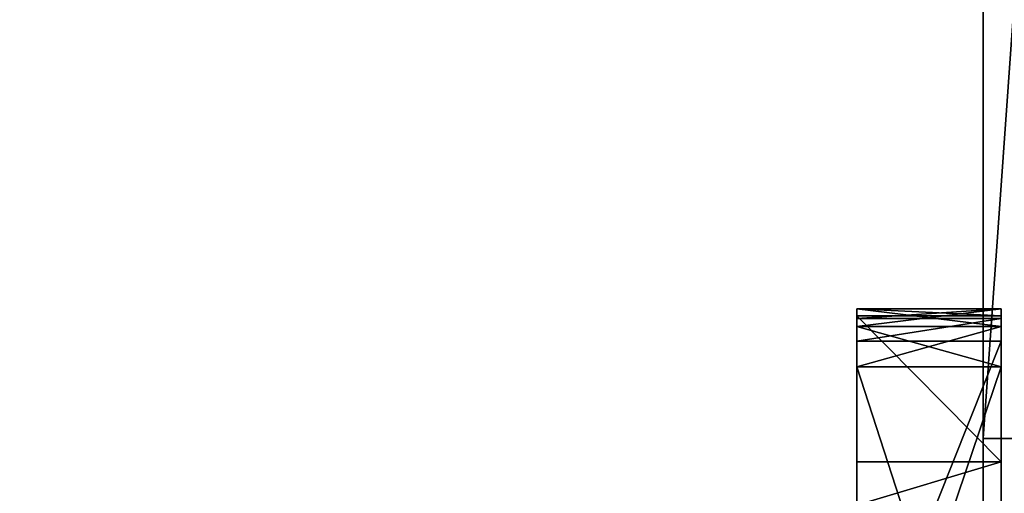
# Model space of a CAD drawing. Units: centimetres. Extents: x -296 to 332, y -263 to 263.
# Drawn here: x -39 to -31, y 17 to 21 of the extents above; entities that cross this region are included whole.
import ezdxf

# ---------------------------------------------------------------- set-up
doc = ezdxf.new("R2010")
doc.units = ezdxf.units.CM
doc.header["$LTSCALE"] = 2.54
doc.layers.get('0').update_dxf_attribs({"true_color": 0xff5454})

# ---------------------------------------------------------------- blocks, each defined once
blk = doc.blocks.new('Grupuj_229')
at = {"color": 28, "true_color": 0x301b02}
for p, q in [((69.4, 74), (69.4, 69.4)), ((69.4, 74, 1.5179), (69.4, 69.4, 1.5179)), ((69.4, 74), (69.4, 69.4)), ((69.4, 74, 1.5179), (69.4, 69.4, 1.5179)), ((69.4, 69.4), (74, 69.4)), ((69.4, 69.4, 1.5179), (74, 69.4, 1.5179)), ((69.4, 69.4), (74, 69.4)), ((69.4, 69.4), (69.4, 69.4, 1.5179)), ((69.4, 69.4, 1.5179), (74, 69.4, 1.5179)), ((69.4, 69.4), (69.4, 69.4, 1.5179))]:
    blk.add_line(p, q, dxfattribs=at)
at = {"color": 0}
mesh = blk.add_polyface(dxfattribs=at)
corners = [(69.4, 74), (4.6, 69.4), (4.6, 74), (69.4, 4.6), (69.4, 69.4), (74, 4.6), (74, 69.4), (0, 69.4), (4.6, 4.6), (0, 4.6), (4.6, 0), (69.4, 0)]
mesh.append_faces([[corners[k] for k in face] for face in [(0, 1, 2), (5, 4, 6), (7, 8, 9)]], dxfattribs={"vtx0": -1, "color": 0})
mesh.append_faces([[corners[k] for k in face] for face in [(3, 4, 5), (8, 1, 10), (10, 1, 11), (11, 1, 3)]], dxfattribs={"vtx0": -1, "vtx1": -1, "color": 0})
mesh.append_faces([[corners[k] for k in face] for face in [(1, 0, 3)]], dxfattribs={"vtx0": -1, "vtx1": -1, "vtx2": -1, "color": 0})
mesh.append_faces([[corners[k] for k in face] for face in [(3, 0, 4), (8, 7, 1)]], dxfattribs={"vtx0": -1, "vtx2": -1, "color": 0})
mesh = blk.add_polyface(dxfattribs=at)
corners = [(69.4, 0, 1.5179), (4.6, 4.6, 1.5179), (4.6, 0, 1.5179), (4.6, 69.4, 1.5179), (74, 4.6, 1.5179), (69.4, 69.4, 1.5179), (69.4, 4.6, 1.5179), (74, 69.4, 1.5179), (69.4, 74, 1.5179), (4.6, 74, 1.5179), (0, 69.4, 1.5179), (0, 4.6, 1.5179)]
mesh.append_faces([[corners[k] for k in face] for face in [(0, 1, 2), (5, 4, 7), (3, 8, 9), (1, 10, 11)]], dxfattribs={"vtx0": -1, "color": 0})
mesh.append_faces([[corners[k] for k in face] for face in [(4, 5, 6), (6, 3, 0), (8, 6, 5), (10, 1, 3)]], dxfattribs={"vtx0": -1, "vtx1": -1, "color": 0})
mesh.append_faces([[corners[k] for k in face] for face in [(1, 0, 3), (8, 3, 6)]], dxfattribs={"vtx0": -1, "vtx1": -1, "vtx2": -1, "color": 0})
at = {"color": 28, "true_color": 0x301b02}
mesh = blk.add_polyface(dxfattribs=at)
corners = [(69.4, 74), (69.4, 69.4, 1.5179), (69.4, 69.4), (69.4, 74, 1.5179)]
mesh.append_faces([[corners[k] for k in face] for face in [(0, 1, 2), (1, 0, 3)]], dxfattribs={"vtx0": -1, "color": 28})
mesh = blk.add_polyface(dxfattribs=at)
corners = [(69.4, 69.4, 1.5179), (74, 69.4), (69.4, 69.4), (74, 69.4, 1.5179)]
mesh.append_faces([[corners[k] for k in face] for face in [(0, 1, 2), (1, 0, 3)]], dxfattribs={"vtx0": -1, "color": 28})
blk = doc.blocks.new('Grupuj_181')
at = {"color": 18, "true_color": 0x020202, "extrusion": (0, -8.32667e-16, -1), "rotation": 180}
blk.add_blockref('Grupuj_229', (0, 74, -5.5179), dxfattribs=at)
blk = doc.blocks.new('podest_kwadratowy_LOW')
at = {"color": 18, "true_color": 0x020202}
blk.add_blockref('Grupuj_181', (0, -10.3263, 1.7386), dxfattribs=at)
blk = doc.blocks.new('Grupuj_54')
at = {"color": 0}
mesh = blk.add_polyface(dxfattribs=at)
corners = [(0.7219, 28.91, 1.4818), (0.1278, 59.9817, 1.0811), (0, 44.4341, 0.9948), (1.1048, 75.4854, 1.74), (2.2903, 13.4771, 2.5397), (2.9266, 90.8778, 2.9689), (3.1292, 12.3698, 3.1055), (5.5854, 106.0919, 4.7623), (61.3174, 0, 42.3539), (6.3815, 106.808, 5.2992), (29.9561, 100.4717, 21.2005), (29.9185, 100.6363, 21.1751), (29.9058, 100.8062, 21.1666), (30.0173, 100.3179, 21.2418), (30.1003, 100.1797, 21.2978), (30.2024, 100.0616, 21.3666), (30.3204, 99.9673, 21.4462), (43.5881, 99.9673, 30.3954), (43.7968, 99.976, 30.5362), (43.9955, 100.0537, 30.6702), (44.1687, 100.1946, 30.787), (44.303, 100.3876, 30.8776), (44.388, 100.6178, 30.9349), (44.4171, 100.8673, 30.9545), (65.2139, 58.317, 44.9822), (63.9409, 58.9578, 44.1235), (63.9409, 58.3485, 44.1235), (64.6023, 118.7201, 44.5696), (65.0062, 117.8051, 44.8421), (66.2414, 59.5619, 45.6752), (65.9717, 58.7228, 45.4933), (30.3204, 101.6452, 21.4462), (63.7786, 119.0157, 44.014), (30.2024, 101.5509, 21.3667), (30.1003, 101.4328, 21.2978), (30.0173, 101.2946, 21.2418), (29.9561, 101.1407, 21.2005), (29.9185, 100.9762, 21.1751), (43.5881, 101.7673, 30.3954), (43.7968, 101.7586, 30.5362), (43.9955, 101.6808, 30.6702), (44.1687, 101.54, 30.787), (44.303, 101.347, 30.8776), (44.388, 101.1168, 30.9349), (62.4072, 59.0681, 43.089), (62.1003, 0.3989, 42.882), (62.4072, 1.3549, 43.089), (62.5703, 59.6215, 43.1991), (62.9763, 59.9457, 43.4729), (63.4624, 59.9107, 43.8007), (63.8335, 59.5306, 44.0511)]
mesh.append_faces([[corners[k] for k in face] for face in [(0, 1, 2), (24, 25, 26), (29, 24, 30), (44, 45, 46)]], dxfattribs={"vtx0": -1, "color": 0})
mesh.append_faces([[corners[k] for k in face] for face in [(1, 0, 3), (3, 4, 5), (5, 6, 7), (7, 8, 9), (10, 8, 13), (13, 8, 14), (14, 8, 15), (15, 8, 16), (16, 8, 17), (17, 8, 18), (18, 8, 19), (19, 8, 20), (20, 8, 21), (21, 8, 22), (22, 8, 23), (27, 24, 28), (28, 24, 29), (9, 31, 32), (31, 9, 33), (33, 9, 34), (34, 9, 35), (35, 9, 36), (36, 9, 37), (37, 9, 12), (32, 50, 27)]], dxfattribs={"vtx0": -1, "vtx1": -1, "color": 0})
mesh.append_faces([[corners[k] for k in face] for face in [(9, 8, 10), (25, 24, 27), (32, 23, 44), (44, 23, 8)]], dxfattribs={"vtx0": -1, "vtx1": -1, "vtx2": -1, "color": 0})
mesh.append_faces([[corners[k] for k in face] for face in [(3, 0, 4), (5, 4, 6), (7, 6, 8), (9, 10, 11), (9, 11, 12), (32, 31, 38), (32, 38, 39), (32, 39, 40), (32, 40, 41), (32, 41, 42), (32, 42, 43), (32, 43, 23), (44, 8, 45), (32, 44, 47), (32, 47, 48), (32, 48, 49), (32, 49, 50), (27, 50, 25)]], dxfattribs={"vtx0": -1, "vtx2": -1, "color": 0})
mesh = blk.add_polyface(dxfattribs=at)
corners = [(7.0525, 106.808, 4.3044), (30.5895, 100.9762, 20.1803), (30.5769, 100.8062, 20.1717), (30.6271, 101.1407, 20.2056), (30.6884, 101.2946, 20.2469), (30.7714, 101.4328, 20.3029), (30.8735, 101.5509, 20.3718), (30.9914, 101.6452, 20.4513), (64.4496, 119.0157, 43.0192), (44.2591, 101.7673, 29.4005), (44.4679, 101.7586, 29.5413), (44.6666, 101.6808, 29.6753), (44.8398, 101.54, 29.7922), (44.9741, 101.347, 29.8828), (45.0591, 101.1168, 29.9401), (45.0881, 100.8673, 29.9597), (63.0782, 59.0681, 42.0942), (61.9884, 0, 41.3591), (62.7713, 0.3989, 41.8872), (63.0782, 1.3549, 42.0942), (63.2414, 59.6215, 42.2042), (63.6474, 59.9457, 42.4781), (64.1334, 59.9107, 42.8059), (64.5045, 59.5306, 43.0562), (65.2733, 118.7201, 43.5748), (64.612, 58.9578, 43.1287), (65.885, 58.317, 43.9873), (64.612, 58.3485, 43.1287), (65.6772, 117.8051, 43.8472), (66.9124, 59.5619, 44.6804), (66.6427, 58.7228, 44.4984), (0.7988, 59.9817, 0.0862), (1.3929, 28.91, 0.4869), (0.671, 44.4341), (1.7758, 75.4854, 0.7452), (2.9614, 13.4771, 1.5448), (3.5976, 90.8778, 1.974), (3.8002, 12.3698, 2.1106), (6.2565, 106.0919, 3.7674), (30.6271, 100.4717, 20.2056), (30.5895, 100.6363, 20.1803), (30.6884, 100.3179, 20.2469), (30.7714, 100.1797, 20.3029), (30.8735, 100.0616, 20.3718), (30.9914, 99.9673, 20.4513), (44.2591, 99.9673, 29.4005), (44.4679, 99.976, 29.5413), (44.6666, 100.0537, 29.6753), (44.8398, 100.1946, 29.7922), (44.9741, 100.3876, 29.8828), (45.0591, 100.6178, 29.9401)]
mesh.append_faces([[corners[k] for k in face] for face in [(18, 16, 19), (25, 26, 27), (26, 29, 30), (31, 32, 33)]], dxfattribs={"vtx0": -1, "color": 0})
mesh.append_faces([[corners[k] for k in face] for face in [(1, 0, 3), (3, 0, 4), (4, 0, 5), (5, 0, 6), (6, 0, 7), (7, 8, 9), (9, 8, 10), (10, 8, 11), (11, 8, 12), (12, 8, 13), (13, 8, 14), (14, 8, 15), (17, 16, 18), (16, 8, 20), (20, 8, 21), (21, 8, 22), (22, 8, 23), (23, 24, 25), (32, 34, 35), (35, 36, 37), (37, 38, 17), (39, 0, 40), (40, 0, 2)]], dxfattribs={"vtx0": -1, "vtx1": -1, "color": 0})
mesh.append_faces([[corners[k] for k in face] for face in [(15, 8, 16), (15, 16, 17), (26, 25, 24), (17, 0, 39)]], dxfattribs={"vtx0": -1, "vtx1": -1, "vtx2": -1, "color": 0})
mesh.append_faces([[corners[k] for k in face] for face in [(0, 1, 2), (7, 0, 8), (23, 8, 24), (26, 24, 28), (26, 28, 29), (32, 31, 34), (35, 34, 36), (37, 36, 38), (17, 38, 0), (17, 39, 41), (17, 41, 42), (17, 42, 43), (17, 43, 44), (17, 44, 45), (17, 45, 46), (17, 46, 47), (17, 47, 48), (17, 48, 49), (17, 49, 50), (17, 50, 15)]], dxfattribs={"vtx0": -1, "vtx2": -1, "color": 0})
blk = doc.blocks.new('Grupuj_58')
at = {"color": 8, "true_color": 0x6f7c7e}
blk.add_blockref('Grupuj_54', (0, 0, 16.765), dxfattribs=at)
blk = doc.blocks.new('Komponent_31')
at = {"color": 0}
blk.add_blockref('Grupuj_58', (-0.4179, 0.1308, 0.0095), dxfattribs=at)
blk = doc.blocks.new('Grupuj_61')
at = {"color": 0}
for p, q in [((0, 1.2, 123.7362), (0.0559, 1.2, 123.9474)), ((0.1446, 1.2, 120.5446), (0, 1.2, 120.8803)), ((0, 1.2, 120.8803), (0, 1.2, 123.7362)), ((0.1446, 1.2, 105.2545), (0, 1.2, 104.9188)), ((0, 1.2, 98.2248), (0.0786, 1.2, 97.8706)), ((0, 1.2, 104.9188), (0, 1.2, 98.2248)), ((0, 1.2, 98.2248), (0.0786, 1.2, 97.8706)), ((0, 1.2, 104.9188), (0, 1.2, 98.2248)), ((0.1446, 1.2, 105.2545), (0, 1.2, 104.9188)), ((0.1446, 1.2, 120.5446), (0, 1.2, 120.8803)), ((0, 1.2, 120.8803), (0, 1.2, 123.7362)), ((0, 1.2, 123.7362), (0.0559, 1.2, 123.9474)), ((0.0559, 1.2, 123.9474), (1.2714, 1.2, 126.0806)), ((0.0559, 1.2, 123.9474), (1.2714, 1.2, 126.0806)), ((0.0786, 1.2, 97.8706), (0.2688, 1.2, 97.5616)), ((0.0786, 1.2, 97.8706), (0.2688, 1.2, 97.5616)), ((0.4803, 1.2, 120.4), (0.1446, 1.2, 120.5446)), ((0.4803, 1.2, 105.3991), (0.1446, 1.2, 105.2545)), ((0.4803, 1.2, 105.3991), (0.1446, 1.2, 105.2545)), ((0.4803, 1.2, 120.4), (0.1446, 1.2, 120.5446)), ((3.2793, 1.2, 94.458), (0.2688, 1.2, 97.5616)), ((3.2793, 1.2, 94.458), (0.2688, 1.2, 97.5616)), ((4.0248, 1.2, 105.3991), (0.4803, 1.2, 105.3991)), ((4.1832, 1.2, 120.4), (0.4803, 1.2, 120.4)), ((4.0248, 1.2, 105.3991), (0.4803, 1.2, 105.3991)), ((4.1832, 1.2, 120.4), (0.4803, 1.2, 120.4)), ((1.2714, 1.2, 126.0806), (1.6319, 1.2, 126.4331)), ((1.2714, 1.2, 126.0806), (1.6319, 1.2, 126.4331)), ((0, 0, 123.7362), (0.0559, 0, 123.9474)), ((0.1446, 0, 120.5446), (0, 0, 120.8803)), ((0, 0, 120.8803), (0, 0, 123.7362)), ((0.1446, 0, 105.2545), (0, 0, 104.9188)), ((0, 0, 98.2248), (0.0786, 0, 97.8706)), ((0, 0, 104.9188), (0, 0, 98.2248)), ((0, 0, 123.7362), (0.0559, 0, 123.9474)), ((0, 0, 120.8803), (0, 0, 123.7362)), ((0.1446, 0, 120.5446), (0, 0, 120.8803)), ((0.1446, 0, 105.2545), (0, 0, 104.9188)), ((0, 0, 104.9188), (0, 0, 98.2248)), ((0, 0, 98.2248), (0.0786, 0, 97.8706)), ((0.0559, 0, 123.9474), (1.2714, 0, 126.0806)), ((0.0559, 0, 123.9474), (1.2714, 0, 126.0806)), ((0.0786, 0, 97.8706), (0.2688, 0, 97.5616)), ((0.0786, 0, 97.8706), (0.2688, 0, 97.5616)), ((0.4803, 0, 120.4), (0.1446, 0, 120.5446)), ((0.4803, 0, 105.3991), (0.1446, 0, 105.2545)), ((0.4803, 0, 120.4), (0.1446, 0, 120.5446)), ((0.4803, 0, 105.3991), (0.1446, 0, 105.2545)), ((3.2793, 0, 94.458), (0.2688, 0, 97.5616)), ((3.2793, 0, 94.458), (0.2688, 0, 97.5616)), ((4.0248, 0, 105.3991), (0.4803, 0, 105.3991)), ((4.1832, 0, 120.4), (0.4803, 0, 120.4)), ((4.1832, 0, 120.4), (0.4803, 0, 120.4)), ((4.0248, 0, 105.3991), (0.4803, 0, 105.3991)), ((1.2714, 0, 126.0806), (1.6319, 0, 126.4331)), ((1.2714, 0, 126.0806), (1.6319, 0, 126.4331))]:
    blk.add_line(p, q, dxfattribs=at)
at = {"color": 28, "true_color": 0x301b02}
for p, q in [((0, 1.2, 123.7362), (0, 0, 123.7362)), ((0, 1.2, 120.8803), (0, 0, 120.8803)), ((0, 1.2, 120.8803), (0, 0, 120.8803)), ((0, 1.2, 123.7362), (0, 0, 123.7362)), ((0, 1.2, 104.9188), (0, 0, 104.9188)), ((0, 1.2, 98.2248), (0, 0, 98.2248)), ((0, 1.2, 98.2248), (0, 0, 98.2248)), ((0, 1.2, 104.9188), (0, 0, 104.9188)), ((0.0559, 1.2, 123.9474), (0.0559, 0, 123.9474)), ((0.0559, 1.2, 123.9474), (0.0559, 0, 123.9474)), ((0.0786, 1.2, 97.8706), (0.0786, 0, 97.8706)), ((0.0786, 1.2, 97.8706), (0.0786, 0, 97.8706)), ((0.1446, 1.2, 120.5446), (0.1446, 0, 120.5446)), ((0.1446, 1.2, 120.5446), (0.1446, 0, 120.5446)), ((0.1446, 1.2, 105.2545), (0.1446, 0, 105.2545)), ((0.1446, 1.2, 105.2545), (0.1446, 0, 105.2545)), ((0.2688, 1.2, 97.5616), (0.2688, 0, 97.5616)), ((0.2688, 1.2, 97.5616), (0.2688, 0, 97.5616)), ((0.4803, 1.2, 120.4), (0.4803, 0, 120.4)), ((0.4803, 1.2, 105.3991), (0.4803, 0, 105.3991)), ((0.4803, 1.2, 105.3991), (0.4803, 0, 105.3991)), ((0.4803, 1.2, 120.4), (0.4803, 0, 120.4)), ((1.2714, 1.2, 126.0806), (1.2714, 0, 126.0806)), ((1.2714, 1.2, 126.0806), (1.2714, 0, 126.0806))]:
    blk.add_line(p, q, dxfattribs=at)
mesh = blk.add_polyface(dxfattribs=at)
corners = [(0.0559, 1.2, 123.9474), (0, 0, 123.7362), (0.0559, 0, 123.9474), (0, 1.2, 123.7362)]
mesh.append_faces([[corners[k] for k in face] for face in [(0, 1, 2), (1, 0, 3)]], dxfattribs={"vtx0": -1, "color": 28})
mesh = blk.add_polyface(dxfattribs=at)
corners = [(0, 1.2, 120.8803), (0.1446, 0, 120.5446), (0, 0, 120.8803), (0.1446, 1.2, 120.5446)]
mesh.append_faces([[corners[k] for k in face] for face in [(0, 1, 2), (1, 0, 3)]], dxfattribs={"vtx0": -1, "color": 28})
mesh = blk.add_polyface(dxfattribs=at)
corners = [(0, 1.2, 123.7362), (0, 0, 120.8803), (0, 0, 123.7362), (0, 1.2, 120.8803)]
mesh.append_faces([[corners[k] for k in face] for face in [(0, 1, 2), (1, 0, 3)]], dxfattribs={"vtx0": -1, "color": 28})
mesh = blk.add_polyface(dxfattribs=at)
corners = [(0.1446, 1.2, 105.2545), (0, 0, 104.9188), (0.1446, 0, 105.2545), (0, 1.2, 104.9188)]
mesh.append_faces([[corners[k] for k in face] for face in [(0, 1, 2), (1, 0, 3)]], dxfattribs={"vtx0": -1, "color": 28})
mesh = blk.add_polyface(dxfattribs=at)
corners = [(0, 1.2, 98.2248), (0.0786, 0, 97.8706), (0, 0, 98.2248), (0.0786, 1.2, 97.8706)]
mesh.append_faces([[corners[k] for k in face] for face in [(0, 1, 2), (1, 0, 3)]], dxfattribs={"vtx0": -1, "color": 28})
mesh = blk.add_polyface(dxfattribs=at)
corners = [(0, 1.2, 104.9188), (0, 0, 98.2248), (0, 0, 104.9188), (0, 1.2, 98.2248)]
mesh.append_faces([[corners[k] for k in face] for face in [(0, 1, 2), (1, 0, 3)]], dxfattribs={"vtx0": -1, "color": 28})
at = {"color": 0}
mesh = blk.add_polyface(dxfattribs=at)
corners = [(3.5963, 1.2, 94.2428), (10.228, 1.2, 94.1651), (3.9716, 1.2, 94.1651), (0.4803, 1.2, 105.3991), (4.0248, 1.2, 105.3991), (0.1446, 1.2, 105.2545), (0.1446, 1.2, 120.5446), (4.1832, 1.2, 120.4), (0.4803, 1.2, 120.4), (131.8055, 1.2, 0), (125.5322, 1.2), (131.8055, 1.2, 19.16), (131.228, 1.2, 21.716), (129.6135, 1.2, 23.7801), (25.168, 1.2, 109.0845), (3.2793, 1.2, 94.458), (0.2688, 1.2, 97.5616), (0.0786, 1.2, 97.8706), (0, 1.2, 98.2248), (4.3164, 1.2, 105.4444), (0, 1.2, 104.9188), (4.5869, 1.2, 105.5625), (5.8515, 1.2, 106.3654), (6.2089, 1.2, 106.745), (6.3313, 1.2, 107.2519), (6.2739, 1.2, 111.7021), (9.2864, 1.2, 126.2619), (6.1386, 1.2, 112.2101), (4.7168, 1.2, 114.7659), (4.6, 1.2, 115.2163), (4.6, 1.2, 119.9832), (4.4797, 1.2, 120.2797), (0, 1.2, 120.8803), (0, 1.2, 123.7362), (0.0559, 1.2, 123.9474), (1.2714, 1.2, 126.0806), (1.6319, 1.2, 126.4331), (8.964, 1.2, 126.4895), (2.1166, 1.2, 126.5719), (8.578, 1.2, 126.5719)]
mesh.append_faces([[corners[k] for k in face] for face in [(0, 1, 2), (6, 7, 8), (1, 9, 10), (37, 38, 39)]], dxfattribs={"vtx0": -1, "color": 0})
mesh.append_faces([[corners[k] for k in face] for face in [(9, 1, 11), (11, 1, 12), (12, 1, 13), (13, 1, 14), (19, 18, 4), (14, 25, 26), (26, 36, 37)]], dxfattribs={"vtx0": -1, "vtx1": -1, "color": 0})
mesh.append_faces([[corners[k] for k in face] for face in [(14, 1, 0), (14, 18, 19), (26, 7, 6)]], dxfattribs={"vtx0": -1, "vtx1": -1, "vtx2": -1, "color": 0})
mesh.append_faces([[corners[k] for k in face] for face in [(14, 0, 15), (14, 15, 16), (14, 16, 17), (14, 17, 18), (4, 18, 20), (4, 20, 5), (14, 19, 21), (14, 21, 22), (14, 22, 23), (14, 23, 24), (14, 24, 25), (26, 25, 27), (26, 27, 28), (26, 28, 29), (26, 29, 30), (26, 30, 31), (26, 31, 7), (26, 6, 32), (26, 32, 33), (26, 33, 34), (26, 34, 35), (26, 35, 36), (37, 36, 38)]], dxfattribs={"vtx0": -1, "vtx2": -1, "color": 0})
mesh.append_faces([[corners[k] for k in face] for face in [(3, 4, 5)]], dxfattribs={"vtx1": -1, "color": 0})
at = {"color": 28, "true_color": 0x301b02}
mesh = blk.add_polyface(dxfattribs=at)
corners = [(1.2714, 1.2, 126.0806), (0.0559, 0, 123.9474), (1.2714, 0, 126.0806), (0.0559, 1.2, 123.9474)]
mesh.append_faces([[corners[k] for k in face] for face in [(0, 1, 2), (1, 0, 3)]], dxfattribs={"vtx0": -1, "color": 28})
mesh = blk.add_polyface(dxfattribs=at)
corners = [(0.0786, 1.2, 97.8706), (0.2688, 0, 97.5616), (0.0786, 0, 97.8706), (0.2688, 1.2, 97.5616)]
mesh.append_faces([[corners[k] for k in face] for face in [(0, 1, 2), (1, 0, 3)]], dxfattribs={"vtx0": -1, "color": 28})
mesh = blk.add_polyface(dxfattribs=at)
corners = [(0.4803, 1.2, 120.4), (0.1446, 0, 120.5446), (0.1446, 1.2, 120.5446), (0.4803, 0, 120.4)]
mesh.append_faces([[corners[k] for k in face] for face in [(0, 1, 2), (1, 0, 3)]], dxfattribs={"vtx0": -1, "color": 28})
mesh = blk.add_polyface(dxfattribs=at)
corners = [(0.4803, 0, 105.3991), (0.1446, 1.2, 105.2545), (0.1446, 0, 105.2545), (0.4803, 1.2, 105.3991)]
mesh.append_faces([[corners[k] for k in face] for face in [(0, 1, 2), (1, 0, 3)]], dxfattribs={"vtx0": -1, "color": 28})
mesh = blk.add_polyface(dxfattribs=at)
corners = [(0.2688, 1.2, 97.5616), (3.2793, 0, 94.458), (0.2688, 0, 97.5616), (3.2793, 1.2, 94.458)]
mesh.append_faces([[corners[k] for k in face] for face in [(0, 1, 2), (1, 0, 3)]], dxfattribs={"vtx0": -1, "color": 28})
mesh = blk.add_polyface(dxfattribs=at)
corners = [(4.0248, 0, 105.3991), (0.4803, 1.2, 105.3991), (0.4803, 0, 105.3991), (4.0248, 1.2, 105.3991)]
mesh.append_faces([[corners[k] for k in face] for face in [(0, 1, 2), (1, 0, 3)]], dxfattribs={"vtx0": -1, "color": 28})
mesh = blk.add_polyface(dxfattribs=at)
corners = [(4.1832, 1.2, 120.4), (0.4803, 0, 120.4), (0.4803, 1.2, 120.4), (4.1832, 0, 120.4)]
mesh.append_faces([[corners[k] for k in face] for face in [(0, 1, 2), (1, 0, 3)]], dxfattribs={"vtx0": -1, "color": 28})
mesh = blk.add_polyface(dxfattribs=at)
corners = [(1.6319, 0, 126.4331), (1.2714, 1.2, 126.0806), (1.2714, 0, 126.0806), (1.6319, 1.2, 126.4331)]
mesh.append_faces([[corners[k] for k in face] for face in [(0, 1, 2), (1, 0, 3)]], dxfattribs={"vtx0": -1, "color": 28})
at = {"color": 0}
mesh = blk.add_polyface(dxfattribs=at)
corners = [(131.8055, 0, 0), (10.228, 0, 94.1651), (125.5322, 0), (131.8055, 0, 19.16), (131.228, 0, 21.716), (129.6135, 0, 23.7801), (25.168, 0, 109.0845), (3.9716, 0, 94.1651), (3.5963, 0, 94.2428), (3.2793, 0, 94.458), (0.2688, 0, 97.5616), (0.0786, 0, 97.8706), (0, 0, 98.2248), (4.3164, 0, 105.4444), (4.0248, 0, 105.3991), (0, 0, 104.9188), (0.1446, 0, 105.2545), (4.5869, 0, 105.5625), (5.8515, 0, 106.3654), (6.2089, 0, 106.745), (6.3313, 0, 107.2519), (6.2739, 0, 111.7021), (9.2864, 0, 126.2619), (6.1386, 0, 112.2101), (4.7168, 0, 114.7659), (4.6, 0, 115.2163), (4.6, 0, 119.9832), (4.4797, 0, 120.2797), (4.1832, 0, 120.4), (0.4803, 0, 120.4), (0.1446, 0, 120.5446), (0, 0, 120.8803), (0, 0, 123.7362), (0.0559, 0, 123.9474), (1.2714, 0, 126.0806), (1.6319, 0, 126.4331), (8.964, 0, 126.4895), (2.1166, 0, 126.5719), (8.578, 0, 126.5719), (0.4803, 0, 105.3991)]
mesh.append_faces([[corners[k] for k in face] for face in [(0, 1, 2), (37, 36, 38)]], dxfattribs={"vtx0": -1, "color": 0})
mesh.append_faces([[corners[k] for k in face] for face in [(1, 6, 7), (7, 6, 8), (8, 6, 9), (9, 6, 10), (10, 6, 11), (11, 6, 12), (12, 14, 15), (15, 14, 16), (13, 6, 17), (17, 6, 18), (18, 6, 19), (19, 6, 20), (20, 6, 21), (21, 22, 23), (23, 22, 24), (24, 22, 25), (25, 22, 26), (26, 22, 27), (27, 22, 28), (28, 22, 29), (29, 22, 30), (30, 22, 31), (31, 22, 32), (32, 22, 33), (33, 22, 34), (34, 22, 35), (35, 36, 37)]], dxfattribs={"vtx0": -1, "vtx1": -1, "color": 0})
mesh.append_faces([[corners[k] for k in face] for face in [(12, 6, 13)]], dxfattribs={"vtx0": -1, "vtx1": -1, "vtx2": -1, "color": 0})
mesh.append_faces([[corners[k] for k in face] for face in [(1, 0, 3), (1, 3, 4), (1, 4, 5), (1, 5, 6), (12, 13, 14), (21, 6, 22), (35, 22, 36)]], dxfattribs={"vtx0": -1, "vtx2": -1, "color": 0})
mesh.append_faces([[corners[k] for k in face] for face in [(39, 16, 14)]], dxfattribs={"vtx1": -1, "color": 0})
blk = doc.blocks.new('Komponent_3')
at = {"color": 250, "true_color": 0x161b13}
blk.add_blockref('Grupuj_61', (0, 0), dxfattribs=at)
blk = doc.blocks.new('Komponent_74')
at = {"color": 0, "rotation": 270}
blk.add_blockref('Komponent_3', (71.5694, 131.5916, -0.0705), dxfattribs=at)
blk = doc.blocks.new('Grupuj_25')
at = {"color": 0, "rotation": 90.00000000000219}
blk.add_blockref('Komponent_31', (141.4212, 110.176, 251.6554), dxfattribs=at)
at = {"color": 0}
blk.add_blockref('podest_kwadratowy_LOW', (44.623, 136.8896, 113.1436), dxfattribs=at)
at = {"color": 114, "true_color": 0x01b14b}
blk.add_blockref('Komponent_74', (41.4037, 0.6498, 0.0705), dxfattribs=at)

msp = doc.modelspace()

# ---------------------------------------------------------------- block references
at = {"color": 0}
msp.add_blockref('Grupuj_25', (-145.433, -113.2273), dxfattribs=at)

doc.saveas('drawing.dxf')
